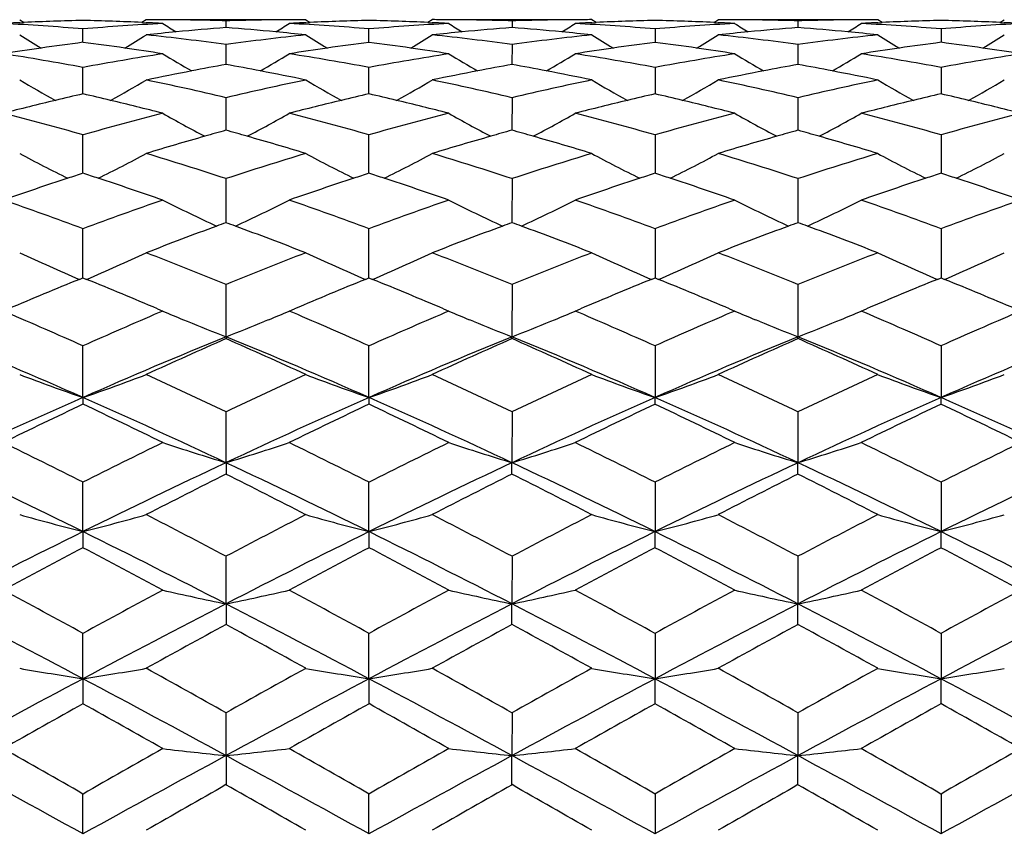
# Model space of a CAD drawing. Units: inches. Extents: x 6.66 to 14.76, y 4.71 to 13.31.
# Drawn here: x 14 to 14.37, y 7.9 to 8.2 of the extents above; entities that cross this region are included whole.
import ezdxf

# ---------------------------------------------------------------- set-up
doc = ezdxf.new("R2010")
doc.units = ezdxf.units.IN
doc.header["$LTSCALE"] = 1.21
doc.header["$MEASUREMENT"] = 0
doc.layers.get('0').update_dxf_attribs({"linetype": 'CONTINUOUS'})

msp = doc.modelspace()

# ---------------------------------------------------------------- linework, layer by layer
at = {"color": 7, "linetype": 'CONTINUOUS'}
for p, q in [((13.99803, 8.20014), (13.99971, 8.19908)), ((13.99808, 8.19902), (13.99972, 8.1991)), ((14.0455, 8.20014), (14.04381, 8.19908)), ((14.04381, 8.1991), (14.04545, 8.19902)), ((14.09912, 8.20014), (14.05164, 8.20014)), ((14.07538, 8.19717), (14.07538, 8.1997)), ((14.10525, 8.20014), (14.10694, 8.19908)), ((14.10531, 8.19902), (14.10695, 8.1991)), ((14.15103, 8.1991), (14.15268, 8.19902)), ((14.15273, 8.20014), (14.15104, 8.19908)), ((14.20634, 8.20014), (14.15887, 8.20014)), ((14.18261, 8.1997), (14.18261, 8.19717)), ((14.21417, 8.19908), (14.21248, 8.20014)), ((14.21253, 8.19902), (14.21418, 8.1991)), ((14.25826, 8.1991), (14.2599, 8.19902)), ((14.25827, 8.19908), (14.25996, 8.20014)), ((14.31357, 8.20014), (14.26609, 8.20014)), ((14.28983, 8.1997), (14.28983, 8.19717)), ((14.3214, 8.19908), (14.31971, 8.20014)), ((14.31976, 8.19902), (14.3214, 8.1991)), ((14.36549, 8.1991), (14.36713, 8.19902)), ((14.3655, 8.19908), (14.36718, 8.20014)), ((14.02176, 8.19165), (14.02176, 8.19668)), ((14.12899, 8.19165), (14.12899, 8.19668)), ((14.23622, 8.19668), (14.23622, 8.19165)), ((14.34345, 8.19668), (14.34345, 8.19165)), ((14.07538, 8.18334), (14.07538, 8.19083)), ((14.18261, 8.19083), (14.1826, 8.18334)), ((14.28983, 8.19083), (14.28983, 8.18334)), ((14.02176, 8.17231), (14.02176, 8.18221)), ((14.12899, 8.17231), (14.12899, 8.18221)), ((14.23622, 8.18221), (14.23622, 8.17231)), ((14.34345, 8.18221), (14.34345, 8.17231)), ((14.07538, 8.15866), (14.07538, 8.17088)), ((14.18261, 8.17088), (14.1826, 8.15866)), ((14.28983, 8.17088), (14.28983, 8.15866)), ((14.02176, 8.14251), (14.02176, 8.15694)), ((14.12899, 8.14251), (14.12899, 8.15694)), ((14.23622, 8.15694), (14.23622, 8.14251)), ((14.34345, 8.15694), (14.34345, 8.14251)), ((14.07538, 8.124), (14.07538, 8.14051)), ((14.18261, 8.14051), (14.1826, 8.124)), ((14.28983, 8.14051), (14.28983, 8.124)), ((14.02176, 8.10327), (14.02176, 8.12173)), ((14.12899, 8.10327), (14.12899, 8.12173)), ((14.23622, 8.12173), (14.23622, 8.10327)), ((14.34345, 8.12173), (14.34345, 8.10327)), ((14.02042, 8.10273), (14.02176, 8.10327)), ((14.02176, 8.10327), (14.02311, 8.10273)), ((14.12765, 8.10272), (14.12899, 8.10327)), ((14.12899, 8.10327), (14.13033, 8.10272)), ((14.23488, 8.10272), (14.23622, 8.10327)), ((14.23622, 8.10327), (14.23756, 8.10272)), ((14.3421, 8.10273), (14.34345, 8.10327)), ((14.34345, 8.10327), (14.34479, 8.10273)), ((14.07538, 8.0812), (14.07538, 8.10077)), ((14.18261, 8.10077), (14.1826, 8.0812)), ((14.28983, 8.10077), (14.28983, 8.0812)), ((14.04969, 8.09166), (14.05164, 8.09083)), ((14.05164, 8.09083), (14.0503, 8.09026)), ((14.09912, 8.09083), (14.10106, 8.09166)), ((14.10046, 8.09026), (14.09912, 8.09083)), ((14.15692, 8.09166), (14.15887, 8.09083)), ((14.15887, 8.09083), (14.15753, 8.09026)), ((14.20634, 8.09083), (14.20829, 8.09166)), ((14.20768, 8.09026), (14.20634, 8.09083)), ((14.26415, 8.09166), (14.26609, 8.09083)), ((14.26609, 8.09083), (14.26475, 8.09026)), ((14.31357, 8.09083), (14.31552, 8.09166)), ((14.31491, 8.09026), (14.31357, 8.09083)), ((14.05946, 8.08756), (14.06083, 8.087)), ((14.0913, 8.08757), (14.08992, 8.087)), ((14.16806, 8.087), (14.16668, 8.08757)), ((14.19715, 8.087), (14.19853, 8.08756)), ((14.27529, 8.087), (14.27391, 8.08757)), ((14.30438, 8.087), (14.30575, 8.08756)), ((14.07538, 8.0812), (14.07538, 8.08051)), ((14.1826, 8.08051), (14.1826, 8.0812)), ((14.28983, 8.08051), (14.28983, 8.0812)), ((14.02176, 8.05841), (14.02176, 8.07779)), ((14.12899, 8.05841), (14.12899, 8.07779)), ((14.23622, 8.07779), (14.23622, 8.05841)), ((14.34345, 8.07779), (14.34345, 8.05841)), ((14.02176, 8.05841), (14.02176, 8.05592)), ((14.12899, 8.05841), (14.12899, 8.05592)), ((14.23622, 8.05592), (14.23622, 8.05841)), ((14.34345, 8.05592), (14.34345, 8.05841)), ((14.07538, 8.03397), (14.07538, 8.053)), ((14.18261, 8.053), (14.1826, 8.03397)), ((14.28983, 8.053), (14.28983, 8.03397)), ((14.07538, 8.03397), (14.07538, 8.0297)), ((14.1826, 8.0297), (14.1826, 8.03397)), ((14.28983, 8.0297), (14.28983, 8.03397)), ((14.02176, 8.00809), (14.02176, 8.0266)), ((14.12899, 8.00809), (14.12899, 8.02661)), ((14.23622, 8.02661), (14.23622, 8.00809)), ((14.34345, 8.0266), (14.34345, 8.00809)), ((14.02176, 8.00809), (14.02176, 8.00207)), ((14.12899, 8.00809), (14.12899, 8.00207)), ((14.23622, 8.00207), (14.23622, 8.00809)), ((14.34345, 8.00207), (14.34345, 8.00809)), ((14.07538, 7.98099), (14.07538, 7.99883)), ((14.18261, 7.99883), (14.1826, 7.98099)), ((14.28983, 7.99883), (14.28983, 7.98099)), ((14.07538, 7.98099), (14.07538, 7.97328)), ((14.1826, 7.97328), (14.1826, 7.98099)), ((14.28983, 7.97328), (14.28983, 7.98099)), ((14.02176, 7.95291), (14.02176, 7.96992)), ((14.12899, 7.95291), (14.12899, 7.96992)), ((14.23622, 7.96992), (14.23622, 7.95291)), ((14.34345, 7.96992), (14.34345, 7.95291)), ((14.02176, 7.95291), (14.02176, 7.94356)), ((14.12899, 7.9529), (14.12899, 7.94356)), ((14.23622, 7.94356), (14.23622, 7.95291)), ((14.34345, 7.94356), (14.34345, 7.95291)), ((14.07538, 7.92407), (14.07538, 7.94011)), ((14.18261, 7.94012), (14.1826, 7.92407)), ((14.28983, 7.94011), (14.28983, 7.92407)), ((14.07538, 7.92407), (14.07538, 7.91318)), ((14.1826, 7.91318), (14.1826, 7.92407)), ((14.28983, 7.91318), (14.28983, 7.92407)), ((14.02176, 7.89473), (14.02176, 7.90967)), ((14.12899, 7.89473), (14.12899, 7.90967)), ((14.23622, 7.90967), (14.23622, 7.89473)), ((14.34345, 7.90967), (14.34345, 7.89473))]:
    msp.add_line(p, q, dxfattribs=at)
for centre, radius, start, end in [((14.04566, 7.18931), 1.01083, 92.69808, 93.04951), ((14.04559, 7.19103), 1.00912, 91.35267, 92.60509), ((13.99788, 7.18962), 1.01053, 87.39503, 88.64568), ((13.99778, 7.18735), 1.01279, 86.95176, 87.30245), ((14.0455, 7.19401), 1.00613, 89.64988, 89.99974), ((14.04549, 7.19349), 1.00666, 88.2987, 89.64976), ((14.10524, 7.19512), 1.00502, 90.34951, 91.70275), ((14.10524, 7.19562), 1.00452, 89.999, 90.34947), ((14.15291, 7.18854), 1.0116, 92.69727, 93.04843), ((14.15283, 7.19044), 1.00971, 91.35269, 92.60422), ((14.10513, 7.18999), 1.01016, 87.39557, 88.64668), ((14.10504, 7.18772), 1.01242, 86.95214, 87.30296), ((14.15274, 7.19438), 1.00577, 89.65049, 90.00049), ((14.15273, 7.19385), 1.00629, 88.29886, 89.65037), ((14.21247, 7.19397), 1.00617, 90.34955, 91.70122), ((14.21247, 7.19438), 1.00577, 89.99951, 90.34952), ((14.26017, 7.18772), 1.01242, 92.69704, 93.04786), ((14.26009, 7.18951), 1.01063, 91.35362, 92.60414), ((14.2124, 7.19093), 1.00921, 87.39548, 88.64762), ((14.2123, 7.18854), 1.0116, 86.95157, 87.30273), ((14.25997, 7.19562), 1.00452, 89.65053, 90.001), ((14.25997, 7.19497), 1.00517, 88.29735, 89.65039), ((14.31972, 7.19361), 1.00653, 90.35016, 91.70138), ((14.31971, 7.19401), 1.00613, 90.00026, 90.35012), ((14.36743, 7.18735), 1.01279, 92.69755, 93.04824), ((14.36735, 7.18915), 1.011, 91.35461, 92.60468), ((14.31964, 7.19148), 1.00867, 87.39462, 88.64761), ((14.31955, 7.18931), 1.01083, 86.95049, 87.30192), ((13.93771, 7.18178), 1.01837, 85.26574, 86.95062), ((14.10582, 7.18167), 1.01848, 93.04942, 94.7341), ((14.15481, 7.16381), 1.03641, 95.42964, 96.05417), ((14.43586, 8.81227), 0.72393, 237.94394, 238.41857), ((14.15442, 7.16793), 1.03227, 94.3914, 95.42963), ((13.99666, 7.17138), 1.0288, 84.56983, 85.6116), ((13.99625, 7.16702), 1.03318, 83.94395, 84.57041), ((13.71446, 8.81299), 0.72477, 301.58039, 302.05438), ((14.04501, 7.18306), 1.0171, 85.2636, 86.95057), ((14.21303, 7.18203), 1.01812, 93.0498, 94.73508), ((14.26201, 7.16417), 1.03604, 95.43014, 96.0549), ((14.54358, 8.81304), 0.72485, 237.944, 238.41806), ((14.26162, 7.16829), 1.03191, 94.39156, 95.43012), ((14.10367, 7.16919), 1.03101, 84.56941, 85.6089), ((14.10325, 7.16471), 1.0355, 83.94493, 84.57001), ((13.82278, 8.81121), 0.72269, 301.58027, 302.05571), ((14.15211, 7.18108), 1.01907, 85.26571, 86.94941), ((14.32014, 7.18397), 1.01618, 93.04867, 94.73716), ((14.36901, 7.1665), 1.03371, 95.42975, 96.05589), ((14.65031, 8.8123), 0.72396, 237.94571, 238.42023), ((14.36863, 7.17051), 1.02968, 94.38884, 95.42973), ((14.21087, 7.16882), 1.03137, 84.56992, 85.60906), ((14.21045, 7.16435), 1.03587, 83.94566, 84.57052), ((13.92996, 8.81129), 0.72278, 301.58056, 302.05594), ((14.25933, 7.18072), 1.01943, 85.26669, 86.9498), ((14.42743, 7.18276), 1.01739, 93.04857, 94.73507), ((14.38007, 8.81244), 0.72656, 238.27582, 239.02515), ((14.15869, 7.13206), 1.0684, 97.36349, 98.2091), ((13.88457, 7.13037), 1.0701, 81.78995, 82.63417), ((13.66427, 8.81112), 0.72501, 300.97356, 301.72459), ((13.93472, 7.15037), 1.04993, 82.30109, 83.94336), ((14.21576, 7.15262), 1.04766, 96.05455, 97.7004), ((14.48618, 8.81058), 0.72438, 238.27406, 239.02571), ((14.26629, 7.12948), 1.071, 97.36561, 98.20905), ((13.99187, 7.13077), 1.0697, 81.79059, 82.63513), ((13.77144, 8.8112), 0.72511, 300.97408, 301.72502), ((14.042, 7.15075), 1.04954, 82.30124, 83.94409), ((14.323, 7.15248), 1.0478, 96.05454, 97.70013), ((14.5936, 8.81092), 0.72478, 238.27518, 239.02646), ((14.3735, 7.12961), 1.07087, 97.36533, 98.20895), ((14.09908, 7.13066), 1.06981, 81.79048, 82.63486), ((13.87916, 8.81035), 0.72412, 300.97477, 301.72671), ((14.14924, 7.15085), 1.04944, 82.301, 83.94405), ((14.43028, 7.1521), 1.04819, 96.05527, 97.70028), ((14.70077, 8.81084), 0.72467, 238.27562, 239.027), ((14.4808, 7.12921), 1.07128, 97.3663, 98.20959), ((14.20667, 7.13321), 1.06724, 81.79045, 82.63697), ((13.9853, 8.8122), 0.72627, 300.97367, 301.7233), ((14.15964, 7.12556), 1.07496, 98.20943, 98.97783), ((13.88361, 7.12367), 1.07687, 81.0234, 81.79045), ((14.26727, 7.12278), 1.07777, 98.2094, 98.97587), ((13.99091, 7.12407), 1.07647, 81.02376, 81.79109), ((14.37446, 7.12302), 1.07753, 98.20928, 98.97586), ((14.0981, 7.12385), 1.07669, 81.02375, 81.79099), ((14.48175, 7.12262), 1.07793, 98.20992, 98.97623), ((14.20573, 7.1266), 1.07391, 81.02179, 81.79095), ((13.82038, 7.10197), 1.09885, 79.44002, 81.02083), ((14.22275, 7.10427), 1.09652, 98.97772, 100.56186), ((14.42875, 8.81077), 0.7286, 238.82997, 239.82314), ((13.72219, 8.81051), 0.72828, 300.17474, 301.16829), ((13.92817, 7.10539), 1.09539, 79.43593, 81.02171), ((14.32993, 7.10464), 1.09614, 98.97808, 100.56278), ((14.53555, 8.81006), 0.72777, 238.82973, 239.82409), ((13.82918, 8.81088), 0.72872, 300.17614, 301.16914), ((14.03485, 7.10214), 1.09868, 79.43905, 81.02009), ((14.43662, 7.10785), 1.09289, 98.97648, 100.56588), ((14.64294, 8.81038), 0.72813, 238.83189, 239.82565), ((13.93649, 8.81075), 0.72857, 300.17626, 301.16948), ((14.14203, 7.10177), 1.09906, 79.43996, 81.02045), ((14.54439, 7.1045), 1.09628, 98.97732, 100.56183), ((14.27797, 7.06267), 1.13882, 100.90561, 101.77834), ((14.27619, 7.07182), 1.12951, 100.24074, 100.90481), ((13.8756, 7.07708), 1.12415, 79.09597, 79.76322), ((13.87394, 7.06844), 1.13294, 78.21894, 79.09622), ((14.38513, 7.06306), 1.13844, 100.90595, 101.77901), ((14.38335, 7.0722), 1.12912, 100.2409, 100.90515), ((13.9821, 7.07349), 1.12781, 79.09444, 79.75949), ((13.98042, 7.06474), 1.13672, 78.22033, 79.09468), ((14.49161, 7.06678), 1.13464, 100.90444, 101.7804), ((14.48985, 7.0758), 1.12545, 100.23717, 100.90364), ((14.08926, 7.07311), 1.1282, 79.09481, 79.75964), ((14.08758, 7.06436), 1.1371, 78.221, 79.09505), ((14.36935, 8.8107), 0.73403, 239.61085, 240.81402), ((13.67441, 8.8103), 0.73357, 299.185, 300.38904), ((13.80688, 7.03349), 1.16866, 76.71776, 78.21831), ((14.34329, 7.03603), 1.16604, 101.77936, 103.2833), ((14.47651, 8.81055), 0.73386, 239.60975, 240.81321), ((13.78161, 8.81035), 0.73363, 299.18551, 300.38946), ((13.91421, 7.03392), 1.16821, 76.71788, 78.21899), ((14.45027, 7.03716), 1.16489, 101.77887, 103.28426), ((14.584, 8.81106), 0.73444, 239.6114, 240.81403), ((13.88865, 8.81064), 0.73397, 299.18706, 300.39037), ((14.02119, 7.03275), 1.16941, 76.71886, 78.21848), ((14.55761, 7.03673), 1.16533, 101.77955, 103.28438), ((14.69122, 8.81105), 0.73443, 239.61187, 240.8145), ((13.99605, 8.81039), 0.73366, 299.18509, 300.38886), ((14.2952, 6.98631), 1.21711, 103.48352, 104.4305), ((14.29238, 6.99794), 1.20514, 102.9765, 103.48221), ((13.7504, 6.995), 1.20818, 76.5159, 77.0203), ((13.74785, 6.98437), 1.21911, 75.57037, 76.51583), ((14.40379, 6.98077), 1.22282, 103.48521, 104.42781), ((14.40092, 6.99265), 1.2106, 102.98051, 103.48389), ((13.85775, 6.99545), 1.20771, 76.51658, 77.02117), ((13.8552, 6.98483), 1.21864, 75.57069, 76.51651), ((14.51061, 6.98241), 1.22113, 103.48445, 104.42834), ((14.50777, 6.99415), 1.20905, 102.9791, 103.48314), ((13.9646, 6.99396), 1.20924, 76.51583, 77.01977), ((13.96202, 6.98322), 1.2203, 75.57122, 76.51576), ((14.61796, 6.98195), 1.2216, 103.48513, 104.42867), ((14.61512, 6.9937), 1.20952, 102.97998, 103.48382), ((14.07313, 6.99924), 1.20381, 76.51752, 77.02378), ((14.07061, 6.9887), 1.21464, 75.56854, 76.51745), ((13.67728, 6.94259), 1.26227, 74.16271, 75.56763), ((14.36493, 6.94748), 1.2572, 104.43003, 105.84058), ((14.41545, 8.81124), 0.74159, 240.62114, 242.00813), ((13.73509, 8.81168), 0.74208, 297.99054, 299.37659), ((13.7862, 6.94902), 1.25562, 74.15699, 75.56933), ((14.47206, 6.94789), 1.25678, 104.43035, 105.84139), ((14.52346, 8.81267), 0.74322, 240.62276, 242.00677), ((13.84247, 8.81138), 0.74174, 297.99151, 299.3782), ((13.89208, 6.94393), 1.26088, 74.16091, 75.56735), ((14.57795, 6.95293), 1.25156, 104.42838, 105.8453), ((14.63076, 8.81285), 0.74341, 240.62476, 242.00834), ((13.94983, 8.81112), 0.74145, 297.99138, 299.37863), ((13.99921, 6.94352), 1.26131, 74.16171, 75.56768), ((14.68685, 6.94658), 1.25813, 104.43006, 105.8396), ((14.42794, 6.89215), 1.31467, 105.55584, 105.91762), ((13.72495, 6.89946), 1.30706, 74.08481, 74.44868), ((14.53505, 6.89258), 1.31423, 105.55598, 105.91784), ((13.83049, 6.89378), 1.31298, 74.08196, 74.44419), ((14.64059, 6.89827), 1.30829, 105.55149, 105.91502), ((13.93761, 6.89335), 1.31342, 74.08221, 74.44433), ((14.43208, 6.87779), 1.32961, 105.91942, 106.90262), ((13.72146, 6.88725), 1.31975, 73.09385, 74.08444), ((14.53919, 6.87822), 1.32917, 105.91963, 106.9032), ((13.82697, 6.88145), 1.3258, 73.09555, 74.08158), ((14.64469, 6.88406), 1.32308, 105.91681, 106.9049), ((13.93408, 6.88102), 1.32624, 73.09613, 74.08184), ((14.3536, 8.81494), 0.75407, 241.86555, 243.408), ((13.68911, 8.8165), 0.75583, 296.59402, 298.13297), ((13.64387, 6.82851), 1.38114, 71.79415, 73.09414), ((14.50619, 6.83064), 1.3789, 106.90388, 108.206), ((14.46113, 8.8155), 0.75471, 241.86574, 243.40685), ((13.79631, 8.81654), 0.75588, 296.5945, 298.13337), ((13.75126, 6.82902), 1.3806, 71.79425, 73.09473), ((14.61248, 6.83366), 1.37574, 106.90297, 108.20805), ((14.56995, 8.81858), 0.75818, 241.86902, 243.40321), ((13.90339, 8.8168), 0.75618, 296.59556, 298.13368), ((13.85754, 6.82596), 1.38381, 71.79631, 73.09381), ((14.71988, 6.83315), 1.37627, 106.90356, 108.20815), ((14.67717, 8.81858), 0.75817, 241.86945, 243.40366), ((14.01263, 8.81299), 0.75187, 296.58885, 298.13581), ((14.472, 6.75243), 1.46118, 108.18203, 109.18265), ((14.46641, 6.76927), 1.44344, 107.94171, 108.17984), ((13.57523, 6.76376), 1.44926, 71.81727, 72.05443), ((13.57066, 6.7499), 1.46385, 70.81785, 71.81665), ((14.5826, 6.74248), 1.47169, 108.18593, 109.1794), ((14.57691, 6.75962), 1.45362, 107.94728, 108.18373), ((13.68265, 6.76431), 1.44868, 71.81793, 72.05518), ((13.67808, 6.75045), 1.46327, 70.81812, 71.81732), ((14.68852, 6.74634), 1.46761, 108.18416, 109.1804), ((14.68288, 6.76331), 1.44973, 107.9449, 108.18198), ((13.78862, 6.76062), 1.45257, 71.81617, 72.0528), ((13.78401, 6.74663), 1.4673, 70.81911, 71.81555), ((14.79594, 6.74579), 1.46819, 108.18482, 109.18068), ((14.79031, 6.76277), 1.4503, 107.94566, 108.18264), ((13.89912, 6.77026), 1.4424, 71.82008, 72.05838), ((13.89459, 6.75651), 1.45688, 70.81588, 71.81946), ((13.48693, 6.68115), 1.53666, 69.63192, 70.81575), ((14.55372, 6.6892), 1.52812, 109.18163, 110.37207), ((14.39834, 8.82327), 0.77291, 243.3486, 245.01456), ((13.75125, 8.82569), 0.7756, 294.98784, 296.64803), ((13.59817, 6.69249), 1.52464, 69.62496, 70.81813), ((14.66079, 6.68967), 1.52762, 109.18191, 110.37273), ((14.50857, 8.82944), 0.77978, 243.3545, 245.00586), ((13.85901, 8.82458), 0.77437, 294.98685, 296.64967), ((13.70252, 6.68439), 1.53323, 69.62945, 70.81592), ((14.76516, 6.69772), 1.51908, 109.17969, 110.37722), ((14.61563, 8.82916), 0.77945, 243.35609, 245.00807), ((13.9664, 8.82425), 0.774, 294.9865, 296.65012), ((13.80959, 6.68392), 1.53373, 69.63011, 70.8162), ((14.87637, 6.68647), 1.53101, 109.18207, 110.37026), ((14.64158, 6.57991), 1.64462, 110.26743, 111.2501), ((14.63415, 6.59982), 1.62337, 110.13334, 110.26502), ((13.52032, 6.60957), 1.61294, 69.73902, 69.87154), ((13.51487, 6.59485), 1.62863, 68.74588, 69.73822), ((14.74863, 6.58041), 1.64409, 110.26758, 111.25058), ((14.7412, 6.60032), 1.62284, 110.13346, 110.26516), ((13.62401, 6.60032), 1.62284, 69.73482, 69.86654), ((13.6185, 6.58547), 1.63869, 68.7478, 69.73403), ((14.85224, 6.58985), 1.63399, 110.2634, 111.25249), ((14.84489, 6.60957), 1.61294, 110.12846, 110.26098), ((13.73106, 6.59982), 1.62337, 69.73498, 69.86666), ((13.72555, 6.58497), 1.63922, 68.74828, 69.73419), ((14.33592, 8.83973), 0.8017, 245.0723, 246.82474), ((13.70598, 8.8433), 0.80563, 293.18101, 294.92498), ((13.41914, 6.50223), 1.728, 67.68058, 68.74742), ((14.73152, 6.50238), 1.72782, 111.25139, 112.31835), ((14.44366, 8.84086), 0.80295, 245.07382, 246.82351), ((13.81318, 8.84336), 0.80569, 293.18149, 294.92534), ((13.52663, 6.50286), 1.72731, 67.68066, 68.74791), ((14.83624, 6.50873), 1.721, 111.25013, 112.3213), ((14.55433, 8.84852), 0.81134, 245.08074, 246.81244), ((13.92047, 8.84323), 0.80555, 293.18111, 294.92513), ((13.63132, 6.49646), 1.7342, 67.68361, 68.74665), ((14.94373, 6.50809), 1.72169, 111.25063, 112.32138), ((14.66153, 8.84847), 0.81128, 245.0811, 246.81292), ((14.02963, 8.839), 0.8009, 293.17301, 294.92722), ((14.7208, 6.38229), 1.85754, 112.15103, 113.03918), ((13.32056, 6.3772), 1.86307, 66.96084, 67.84649), ((14.83558, 6.36429), 1.87705, 112.15733, 113.03646), ((13.4281, 6.37789), 1.86231, 66.96106, 67.84709), ((14.93946, 6.37225), 1.86842, 112.15436, 113.03749), ((13.532, 6.36999), 1.87088, 66.96209, 67.8441), ((15.04699, 6.37156), 1.86918, 112.15496, 113.03771), ((13.64673, 6.38788), 1.85148, 66.95936, 67.85044), ((13.21315, 6.26559), 1.98442, 65.95343, 66.85242), ((14.82498, 6.278), 1.97089, 113.1453, 114.05057), ((14.37933, 8.86425), 0.83998, 247.03791, 247.61575), ((13.77334, 8.85978), 0.83512, 292.37918, 292.96033), ((13.32925, 6.28612), 1.96206, 65.94561, 66.85499), ((14.93198, 6.27857), 1.97027, 113.14552, 114.05109), ((14.48585, 8.86263), 0.83821, 247.03919, 247.61833), ((13.87873, 8.8641), 0.8398, 292.38302, 292.96106), ((13.43057, 6.27247), 1.97693, 65.95043, 66.85293), ((15.03332, 6.29216), 1.95547, 113.14349, 114.05592), ((14.59275, 8.8619), 0.83741, 247.04046, 247.62002), ((13.98596, 8.86407), 0.83978, 292.38334, 292.96132), ((13.53756, 6.2719), 1.97755, 65.95095, 66.85315), ((15.14937, 6.27174), 1.97771, 113.146, 114.0481), ((14.38199, 8.87077), 0.84702, 247.71805, 248.77756), ((13.76492, 8.88031), 0.8573, 291.23128, 292.27774), ((14.49504, 8.88518), 0.86256, 247.72278, 248.76315), ((13.87056, 8.88437), 0.86167, 291.23207, 292.27351), ((14.60199, 8.88456), 0.86188, 247.72505, 248.76595), ((13.97781, 8.88432), 0.86161, 291.23189, 292.27346), ((13.1689, 6.1264), 2.11188, 66.18133, 67.76188), ((14.87155, 6.13368), 2.10397, 112.23533, 113.82182), ((13.28596, 6.14957), 2.08671, 66.17149, 67.77112), ((14.97853, 6.13429), 2.10332, 112.23537, 113.82236), ((13.38668, 6.13429), 2.10332, 66.17764, 67.76463), ((15.07925, 6.14957), 2.08671, 112.22888, 113.82851), ((13.49366, 6.13368), 2.10397, 66.17818, 67.76467), ((15.19631, 6.1264), 2.11188, 112.23812, 113.81867), ((14.95109, 6.1011), 2.16447, 113.86502, 114.73276), ((13.21047, 6.12491), 2.13833, 65.26331, 66.14167), ((15.05805, 6.10172), 2.1638, 113.86512, 114.73312), ((13.31027, 6.10859), 2.15626, 65.26536, 66.1364), ((15.15781, 6.11811), 2.14579, 113.85986, 114.73516), ((13.41723, 6.10798), 2.15693, 65.26572, 66.1365), ((14.31794, 8.91117), 0.90273, 249.24433, 250.84726), ((13.72378, 8.91607), 0.90796, 289.1592, 290.75293), ((13.08241, 5.97641), 2.30178, 64.44413, 65.26567), ((15.07086, 5.97094), 2.3078, 114.7341, 115.55351), ((14.42569, 8.91265), 0.90431, 249.24653, 250.84662), ((13.83096, 8.91617), 0.90806, 289.15965, 290.75322), ((13.19005, 5.97727), 2.30083, 64.44418, 65.26606), ((15.17193, 5.98415), 2.29324, 114.73258, 115.55718), ((14.5373, 8.92458), 0.91701, 249.25455, 250.83257), ((13.9383, 8.91591), 0.90779, 289.15825, 290.75225), ((13.29109, 5.96399), 2.31548, 64.44785, 65.26454), ((15.27957, 5.98329), 2.29419, 114.73297, 115.55723), ((14.64448, 8.92448), 0.9169, 249.25485, 250.83303), ((14.04769, 8.91007), 0.90155, 289.15034, 290.75532), ((15.00768, 5.82441), 2.44188, 113.8131, 115.19564), ((15.10907, 5.76529), 2.53559, 115.39263, 116.14229), ((13.02772, 5.80659), 2.46146, 64.80995, 66.18149), ((12.92863, 5.75334), 2.54889, 63.85851, 64.60426), ((15.12958, 5.79219), 2.47728, 113.82258, 115.18536), ((15.23348, 5.72989), 2.57494, 115.40024, 116.13845), ((13.13539, 5.80752), 2.46043, 64.80994, 66.18204), ((13.03634, 5.75431), 2.5478, 63.85867, 64.60473), ((15.22982, 5.80752), 2.46043, 113.81796, 115.19006), ((15.33243, 5.74695), 2.55598, 115.39646, 116.14014), ((13.23563, 5.79219), 2.47728, 64.81464, 66.17742), ((13.13532, 5.73734), 2.56667, 63.86036, 64.60095), ((15.33749, 5.80659), 2.46146, 113.81851, 115.19005), ((15.44014, 5.74598), 2.55706, 115.39693, 116.1403), ((13.35753, 5.82441), 2.44188, 64.80436, 66.1869), ((13.25966, 5.77259), 2.52749, 63.85651, 64.60858), ((12.77833, 5.56898), 2.75428, 63.16287, 63.85729), ((15.25443, 5.59069), 2.73005, 116.1406, 116.84118), ((14.36275, 8.98131), 0.98997, 251.68357, 253.12493), ((13.78626, 8.98678), 0.99571, 286.87979, 288.31284), ((12.90576, 5.60978), 2.70875, 63.15449, 63.86059), ((15.36131, 5.59142), 2.72924, 116.14076, 116.84155), ((14.47549, 8.99855), 1.00807, 251.69389, 253.10939), ((13.89451, 8.98358), 0.99236, 286.87679, 288.31468), ((13.00027, 5.58413), 2.73738, 63.15949, 63.8582), ((15.45586, 5.61698), 2.70071, 116.13836, 116.84656), ((14.58234, 8.99745), 1.00691, 251.69513, 253.11225), ((14.00189, 8.9831), 0.99184, 286.87641, 288.31504), ((13.10715, 5.5834), 2.73819, 63.15986, 63.85836), ((15.58322, 5.57633), 2.74607, 116.14167, 116.83817), ((12.70484, 5.34822), 2.96803, 63.65968, 64.80893), ((15.33048, 5.36522), 2.94915, 115.18753, 116.34414), ((12.83489, 5.39552), 2.91551, 63.64913, 64.8191), ((15.43735, 5.36601), 2.94829, 115.18757, 116.34452), ((12.92786, 5.36601), 2.94829, 63.65548, 64.81243), ((15.53032, 5.39552), 2.91551, 115.1809, 116.35087), ((13.03473, 5.36522), 2.94915, 63.65586, 64.81247), ((15.66037, 5.34822), 2.96803, 115.19107, 116.34032), ((15.46855, 5.2604), 3.09999, 116.70603, 117.32586), ((12.7033, 5.30161), 3.05369, 62.6709, 63.30014), ((15.57538, 5.2612), 3.0991, 116.70611, 117.32611), ((12.7938, 5.269), 3.09034, 62.67301, 63.29477), ((15.66583, 5.29392), 3.06233, 116.70075, 117.32821), ((12.90063, 5.2682), 3.09124, 62.67326, 63.29485), ((14.30092, 9.095), 1.12218, 254.34092, 255.59589), ((13.73988, 9.105), 1.13255, 284.41186, 285.65537), ((12.5061, 5.03535), 3.35334, 62.09716, 62.67326), ((15.65605, 5.01337), 3.3781, 117.32745, 117.89933), ((14.40858, 9.09675), 1.12399, 254.34375, 255.59667), ((13.84705, 9.10519), 1.13275, 284.41227, 285.65558), ((12.61402, 5.03664), 3.35188, 62.09719, 62.67354), ((15.74721, 5.04426), 3.34328, 117.32572, 117.90355), ((14.52172, 9.11845), 1.14648, 254.35187, 255.58028), ((13.95516, 9.1021), 1.12954, 284.40823, 285.65502), ((12.70512, 5.00565), 3.38681, 62.1014, 62.67182), ((15.85512, 5.04297), 3.34474, 117.326, 117.90358), ((14.62889, 9.11825), 1.14627, 254.35208, 255.5807), ((14.0648, 9.0932), 1.12032, 284.40169, 285.65873), ((15.62353, 4.77239), 3.61046, 116.33678, 117.29011), ((12.40113, 4.73506), 3.65228, 62.7154, 63.65781), ((15.76765, 4.69936), 3.69227, 116.34704, 117.27924), ((12.50911, 4.73651), 3.65065, 62.71538, 63.65821), ((15.8561, 4.73651), 3.65065, 116.34179, 117.28462), ((12.59756, 4.69936), 3.69227, 62.72076, 63.65296), ((15.96408, 4.73506), 3.65228, 116.34219, 117.2846), ((12.74168, 4.77239), 3.61046, 62.70989, 63.66322), ((15.81758, 4.59447), 3.85185, 117.78937, 118.2929), ((12.20763, 4.56026), 3.89065, 61.70843, 62.20693), ((15.96971, 4.51049), 3.94708, 117.79756, 118.28894), ((12.31571, 4.56181), 3.88888, 61.70854, 62.20727), ((16.05386, 4.55363), 3.89815, 117.79333, 118.29087), ((12.39993, 4.5188), 3.93766, 61.71047, 62.20303), ((16.16194, 4.55208), 3.89992, 117.79366, 118.29098), ((12.55193, 4.60255), 3.84269, 61.7065, 62.21123), ((11.94145, 4.17696), 4.326, 61.2567, 61.70705), ((16.07638, 4.22441), 4.27204, 118.29117, 118.7472), ((14.34717, 9.2871), 1.33409, 257.20154, 258.24492), ((13.80053, 9.30104), 1.34836, 281.7616, 282.79393), ((12.10329, 4.27786), 4.21127, 61.24802, 61.71064), ((16.18309, 4.2254), 4.27092, 118.29127, 118.74743), ((14.46048, 9.31473), 1.36238, 257.20946, 258.23117), ((13.90989, 9.29132), 1.3384, 281.75678, 282.79678), ((12.17785, 4.21753), 4.27988, 61.25305, 61.70825), ((16.25771, 4.2856), 4.20246, 118.28888, 118.75247), ((14.56864, 9.31923), 1.36698, 257.2131, 258.23137), ((14.01731, 9.29045), 1.33752, 281.7564, 282.7971), ((12.28455, 4.21654), 4.281, 61.25328, 61.70836), ((16.41943, 4.18493), 4.31693, 118.29248, 118.74377), ((11.76547, 3.7111), 4.80456, 61.99069, 62.71247), ((16.25215, 3.76056), 4.74873, 117.28338, 118.01365), ((11.93776, 3.83532), 4.66433, 61.97975, 62.72324), ((16.35883, 3.76163), 4.74752, 117.28342, 118.01388), ((12.00638, 3.76163), 4.74752, 61.98612, 62.71658), ((16.42745, 3.83532), 4.66433, 117.27676, 118.02025), ((12.11305, 3.76056), 4.74873, 61.98635, 62.71662), ((16.59974, 3.7111), 4.80456, 117.28753, 118.00931), ((16.56591, 3.41705), 5.19249, 118.66195, 119.03833), ((11.63855, 3.51426), 5.08144, 60.95906, 61.34367), ((16.67254, 3.41815), 5.19124, 118.66201, 119.03848), ((11.69737, 3.42668), 5.1815, 60.96117, 61.33835), ((16.73127, 3.5059), 5.09098, 118.65669, 119.04058), ((11.804, 3.42558), 5.18275, 60.96131, 61.3384), ((14.2871, 9.63624), 1.70412, 260.23339, 261.04229), ((13.74839, 9.68454), 1.75308, 278.9711, 279.75742), ((11.20475, 2.84012), 5.85239, 60.626229, 60.961326), ((16.99645, 2.74957), 5.95604, 119.040118, 119.369386), ((14.39462, 9.63849), 1.70639, 260.23678, 261.04459), ((13.85551, 9.68519), 1.75374, 278.97146, 279.7575), ((11.31339, 2.84263), 5.84951, 60.626237, 60.961496), ((17.04733, 2.85065), 5.84032, 119.03824, 119.374027), ((14.50925, 9.68245), 1.75097, 260.24188, 261.02916), ((13.96851, 9.65082), 1.71889, 278.9601, 279.76204), ((11.36418, 2.74138), 5.96543, 60.630873, 60.959623), ((17.15598, 2.84813), 5.84321, 119.03841, 119.374035), ((14.61636, 9.68175), 1.75026, 260.24194, 261.02954), ((14.07883, 9.6321), 1.69992, 278.95539, 279.76628), ((17.11053, 2.14565), 6.57759, 118.007631, 118.53791), ((10.86951, 2.02761), 6.71162, 61.467399, 61.987087), ((17.35205, 1.89589), 6.86116, 118.01838, 118.526743), ((10.97838, 2.03063), 6.70818, 61.467372, 61.987327), ((17.38683, 2.03063), 6.70818, 118.012673, 118.532628), ((11.01315, 1.89589), 6.86116, 61.473257, 61.98162), ((17.4957, 2.02761), 6.71162, 118.012913, 118.532601), ((11.25468, 2.14565), 6.57759, 61.46209, 61.992369), ((17.68669, 1.41522), 7.48672, 119.309312, 119.571865), ((10.27574, 1.27187), 7.65141, 60.429775, 60.686676), ((17.97874, 1.08841), 7.86216, 119.317875, 119.567891), ((10.38501, 1.27545), 7.6473, 60.429827, 60.686866), ((17.98521, 1.26658), 7.65748, 119.313305, 119.570002), ((10.39163, 1.09754), 7.85168, 60.431942, 60.682292), ((18.09447, 1.263), 7.6616, 119.313495, 119.570054), ((10.68341, 1.4239), 7.47676, 60.42796, 60.690863), ((9.38546, -0.19139), 9.33394, 60.217152, 60.428239), ((18.54133, 0.01381), 9.09786, 119.570146, 119.786709), ((14.33462, 10.37506), 2.46467, 263.40695, 263.96217), ((13.80508, 10.47432), 2.56453, 276.05005, 276.58365), ((9.75252, 0.26534), 8.80848, 60.208349, 60.432029), ((18.64787, 0.01504), 9.09646, 119.5702, 119.786797), ((14.45401, 10.48363), 2.57391, 263.41565, 263.9473), ((13.92185, 10.3887), 2.47839, 276.0394, 276.59153), ((9.71278, 0.00704), 9.10566, 60.213312, 60.42969), ((18.60828, 0.27307), 8.79958, 119.567857, 119.791764), ((14.55937, 10.46744), 2.55761, 263.41563, 263.95067), ((14.02937, 10.38604), 2.47571, 276.03905, 276.59179), ((9.81932, 0.00582), 9.10706, 60.2134, 60.429745), ((18.97507, -0.18318), 9.32449, 119.571654, 119.782955), ((8.42449, -2.2704), 11.60428, 61.161301, 61.463059), ((19.45121, -1.96368), 11.25466, 118.532317, 118.843449), ((8.91316, -1.57334), 10.80969, 61.150224, 61.474164), ((19.55786, -1.96261), 11.25344, 118.532352, 118.843518), ((8.80735, -1.96261), 11.25344, 61.156482, 61.467648), ((19.45205, -1.57334), 10.80969, 118.525836, 118.849777), ((8.914, -1.96369), 11.25466, 61.156551, 61.467682), ((19.94072, -2.2704), 11.60428, 118.536941, 118.838699), ((21.1725, -4.50403), 14.30232, 119.750358, 119.88831), ((7.3386, -3.87605), 13.57829, 60.109535, 60.254844), ((21.27948, -4.50358), 14.3018, 119.750394, 119.88835), ((7.09111, -4.4942), 14.29099, 60.111598, 60.249658), ((21.03172, -3.88496), 13.58857, 119.745211, 119.89041), ((7.19808, -4.49466), 14.29151, 60.111638, 60.249694)]:
    msp.add_arc(centre, radius, start, end, dxfattribs=at)

doc.saveas('drawing.dxf')
